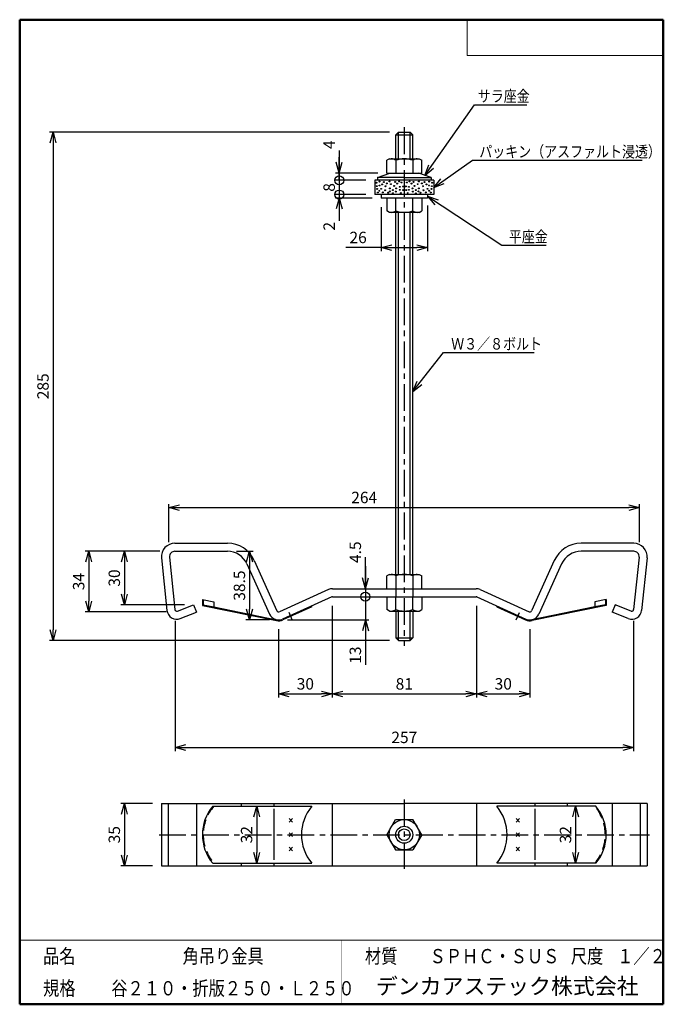
# Model space of a CAD drawing. Units: millimetres. Extents: x -85 to 96, y -138 to 138.
import ezdxf

# ---------------------------------------------------------------- set-up
doc = ezdxf.new("R2010")
doc.units = ezdxf.units.MM
doc.linetypes.add('CENTER', pattern=[12, 7.5, -1.5, 1.5, -1.5])
doc.linetypes.add('DASHED', pattern=[4.5, 3, -1.5])
doc.layers.add('VIEW0001', color=7, linetype='Continuous')
doc.styles.get("Standard").update_dxf_attribs({"font": 'ROMANS', "bigfont": 'BIGFONT'})
doc.dimstyles.new('ISO-25', dxfattribs={"dimtxt": 2.5, "dimasz": 2.5, "dimexe": 1.25, "dimexo": 0.625, "dimtad": 1, "dimtxsty": 'Standard', "dimcen": 2.5, "dimadec": 0, "dimazin": 0, "dimtfac": 1, "dimtmove": 0, "dimatfit": 3, "dimfxl": 1, "dimarcsym": 0})

# ---------------------------------------------------------------- blocks, each defined once
blk = doc.blocks.new('SYM0001')
at = {"color": 7, "linetype": 'Continuous'}
blk.add_circle((0, 0), 0.125, dxfattribs=at)
blk = doc.blocks.new('SYM0002')
at = {"color": 7, "linetype": 'Continuous'}
blk.add_circle((0, 0), 0.125, dxfattribs=at)
blk = doc.blocks.new('SYM0003')
at = {"color": 7, "linetype": 'Continuous'}
blk.add_circle((0, 0), 0.125, dxfattribs=at)
blk = doc.blocks.new('SYM0004')
at = {"color": 7, "linetype": 'Continuous'}
blk.add_circle((0, 0), 0.125, dxfattribs=at)
blk = doc.blocks.new('SYM0005')
at = {"color": 7, "linetype": 'Continuous'}
blk.add_circle((0, 0), 0.125, dxfattribs=at)
blk = doc.blocks.new('SYM0006')
at = {"color": 7, "linetype": 'Continuous'}
blk.add_circle((0, 0), 0.125, dxfattribs=at)
blk = doc.blocks.new('SYM0007')
at = {"color": 7, "linetype": 'Continuous'}
blk.add_circle((0, 0), 0.125, dxfattribs=at)
blk = doc.blocks.new('SYM0008')
at = {"color": 7, "linetype": 'Continuous'}
blk.add_circle((0, 0), 0.125, dxfattribs=at)
blk = doc.blocks.new('SYM0009')
at = {"color": 7, "linetype": 'Continuous'}
blk.add_circle((0, 0), 0.125, dxfattribs=at)
blk = doc.blocks.new('SYM0010')
at = {"color": 7, "linetype": 'Continuous'}
blk.add_circle((0, 0), 0.125, dxfattribs=at)
blk = doc.blocks.new('SYM0011')
at = {"color": 7, "linetype": 'Continuous'}
blk.add_circle((0, 0), 0.125, dxfattribs=at)
blk = doc.blocks.new('SYM0012')
at = {"color": 7, "linetype": 'Continuous'}
blk.add_circle((0, 0), 0.125, dxfattribs=at)
blk = doc.blocks.new('SYM0013')
at = {"color": 7, "linetype": 'Continuous'}
blk.add_circle((0, 0), 0.125, dxfattribs=at)
blk = doc.blocks.new('SYM0014')
at = {"color": 7, "linetype": 'Continuous'}
blk.add_circle((0, 0), 0.125, dxfattribs=at)
blk = doc.blocks.new('SYM0015')
at = {"color": 7, "linetype": 'Continuous'}
blk.add_circle((0, 0), 0.125, dxfattribs=at)
blk = doc.blocks.new('SYM0016')
at = {"color": 7, "linetype": 'Continuous'}
blk.add_circle((0, 0), 0.125, dxfattribs=at)
blk = doc.blocks.new('SYM0017')
at = {"color": 7, "linetype": 'Continuous'}
blk.add_circle((0, 0), 0.125, dxfattribs=at)
blk = doc.blocks.new('SYM0018')
at = {"color": 7, "linetype": 'Continuous'}
blk.add_circle((0, 0), 0.125, dxfattribs=at)
blk = doc.blocks.new('SYM0019')
at = {"color": 7, "linetype": 'Continuous'}
blk.add_circle((0, 0), 0.125, dxfattribs=at)
blk = doc.blocks.new('SYM0020')
at = {"color": 7, "linetype": 'Continuous'}
blk.add_circle((0, 0), 0.125, dxfattribs=at)
blk = doc.blocks.new('SYM0021')
at = {"color": 7, "linetype": 'Continuous'}
blk.add_circle((0, 0), 0.125, dxfattribs=at)
blk = doc.blocks.new('SYM0022')
at = {"color": 7, "linetype": 'Continuous'}
blk.add_circle((0, 0), 0.125, dxfattribs=at)
blk = doc.blocks.new('SYM0023')
at = {"color": 7, "linetype": 'Continuous'}
blk.add_circle((0, 0), 0.125, dxfattribs=at)
blk = doc.blocks.new('SYM0024')
at = {"color": 7, "linetype": 'Continuous'}
blk.add_circle((0, 0), 0.125, dxfattribs=at)
blk = doc.blocks.new('SYM0025')
at = {"color": 7, "linetype": 'Continuous'}
blk.add_circle((0, 0), 0.125, dxfattribs=at)
blk = doc.blocks.new('SYM0026')
at = {"color": 7, "linetype": 'Continuous'}
blk.add_circle((0, 0), 0.125, dxfattribs=at)
blk = doc.blocks.new('SYM0027')
at = {"color": 7, "linetype": 'Continuous'}
blk.add_circle((0, 0), 0.125, dxfattribs=at)
blk = doc.blocks.new('SYM0028')
at = {"color": 7, "linetype": 'Continuous'}
blk.add_circle((0, 0), 0.125, dxfattribs=at)
blk = doc.blocks.new('SYM0029')
at = {"color": 7, "linetype": 'Continuous'}
blk.add_circle((0, 0), 0.125, dxfattribs=at)
blk = doc.blocks.new('SYM0030')
at = {"color": 7, "linetype": 'Continuous'}
blk.add_circle((0, 0), 0.125, dxfattribs=at)
blk = doc.blocks.new('SYM0031')
at = {"color": 7, "linetype": 'Continuous'}
blk.add_circle((0, 0), 0.125, dxfattribs=at)
blk = doc.blocks.new('SYM0032')
at = {"color": 7, "linetype": 'Continuous'}
blk.add_circle((0, 0), 0.125, dxfattribs=at)
blk = doc.blocks.new('SYM0033')
at = {"color": 7, "linetype": 'Continuous'}
blk.add_circle((0, 0), 0.125, dxfattribs=at)
blk = doc.blocks.new('SYM0034')
at = {"color": 7, "linetype": 'Continuous'}
blk.add_circle((0, 0), 0.125, dxfattribs=at)
blk = doc.blocks.new('SYM0035')
at = {"color": 7, "linetype": 'Continuous'}
blk.add_circle((0, 0), 0.125, dxfattribs=at)
blk = doc.blocks.new('SYM0036')
at = {"color": 7, "linetype": 'Continuous'}
blk.add_circle((0, 0), 0.125, dxfattribs=at)
blk = doc.blocks.new('SYM0037')
at = {"color": 7, "linetype": 'Continuous'}
blk.add_circle((0, 0), 0.125, dxfattribs=at)
blk = doc.blocks.new('SYM0038')
at = {"color": 7, "linetype": 'Continuous'}
blk.add_circle((0, 0), 0.125, dxfattribs=at)
blk = doc.blocks.new('SYM0039')
at = {"color": 7, "linetype": 'Continuous'}
blk.add_circle((0, 0), 0.125, dxfattribs=at)
blk = doc.blocks.new('SYM0040')
at = {"color": 7, "linetype": 'Continuous'}
blk.add_circle((0, 0), 0.125, dxfattribs=at)
blk = doc.blocks.new('SYM0041')
at = {"color": 7, "linetype": 'Continuous'}
blk.add_circle((0, 0), 0.125, dxfattribs=at)
blk = doc.blocks.new('SYM0042')
at = {"color": 7, "linetype": 'Continuous'}
blk.add_circle((0, 0), 0.125, dxfattribs=at)
blk = doc.blocks.new('SYM0043')
at = {"color": 7, "linetype": 'Continuous'}
blk.add_circle((0, 0), 0.125, dxfattribs=at)
blk = doc.blocks.new('SYM0044')
at = {"color": 7, "linetype": 'Continuous'}
blk.add_circle((0, 0), 0.125, dxfattribs=at)
blk = doc.blocks.new('SYM0045')
at = {"color": 7, "linetype": 'Continuous'}
blk.add_circle((0, 0), 0.125, dxfattribs=at)
blk = doc.blocks.new('SYM0046')
at = {"color": 7, "linetype": 'Continuous'}
blk.add_circle((0, 0), 0.125, dxfattribs=at)
blk = doc.blocks.new('SYM0047')
at = {"color": 7, "linetype": 'Continuous'}
blk.add_circle((0, 0), 0.125, dxfattribs=at)
blk = doc.blocks.new('SYM0048')
at = {"color": 7, "linetype": 'Continuous'}
blk.add_circle((0, 0), 0.125, dxfattribs=at)
blk = doc.blocks.new('SYM0049')
at = {"color": 7, "linetype": 'Continuous'}
blk.add_circle((0, 0), 0.125, dxfattribs=at)
blk = doc.blocks.new('SYM0050')
at = {"color": 7, "linetype": 'Continuous'}
blk.add_circle((0, 0), 0.125, dxfattribs=at)
blk = doc.blocks.new('SYM0051')
at = {"color": 7, "linetype": 'Continuous'}
blk.add_circle((0, 0), 0.125, dxfattribs=at)
blk = doc.blocks.new('SYM0052')
at = {"color": 7, "linetype": 'Continuous'}
blk.add_circle((0, 0), 0.125, dxfattribs=at)
blk = doc.blocks.new('SYM0053')
at = {"color": 7, "linetype": 'Continuous'}
blk.add_circle((0, 0), 0.125, dxfattribs=at)
blk = doc.blocks.new('SYM0054')
at = {"color": 7, "linetype": 'Continuous'}
blk.add_circle((0, 0), 0.125, dxfattribs=at)
blk = doc.blocks.new('SYM0055')
at = {"color": 7, "linetype": 'Continuous'}
blk.add_circle((0, 0), 0.125, dxfattribs=at)
blk = doc.blocks.new('SYM0056')
at = {"color": 7, "linetype": 'Continuous'}
blk.add_circle((0, 0), 0.125, dxfattribs=at)
blk = doc.blocks.new('SYM0057')
at = {"color": 7, "linetype": 'Continuous'}
blk.add_circle((0, 0), 0.125, dxfattribs=at)
blk = doc.blocks.new('SYM0058')
at = {"color": 7, "linetype": 'Continuous'}
blk.add_circle((0, 0), 0.125, dxfattribs=at)
blk = doc.blocks.new('SYM0059')
at = {"color": 7, "linetype": 'Continuous'}
blk.add_circle((0, 0), 0.125, dxfattribs=at)
blk = doc.blocks.new('SYM0060')
at = {"color": 7, "linetype": 'Continuous'}
blk.add_circle((0, 0), 0.125, dxfattribs=at)
blk = doc.blocks.new('SYM0061')
at = {"color": 7, "linetype": 'Continuous'}
blk.add_circle((0, 0), 0.125, dxfattribs=at)
blk = doc.blocks.new('SYM0062')
at = {"color": 7, "linetype": 'Continuous'}
blk.add_circle((0, 0), 0.125, dxfattribs=at)
blk = doc.blocks.new('SYM0063')
at = {"color": 7, "linetype": 'Continuous'}
blk.add_circle((0, 0), 0.125, dxfattribs=at)
blk = doc.blocks.new('SYM0064')
at = {"color": 7, "linetype": 'Continuous'}
blk.add_circle((0, 0), 0.125, dxfattribs=at)
blk = doc.blocks.new('SYM0065')
at = {"color": 7, "linetype": 'Continuous'}
blk.add_circle((0, 0), 0.125, dxfattribs=at)
blk = doc.blocks.new('SYM0066')
at = {"color": 7, "linetype": 'Continuous'}
blk.add_circle((0, 0), 0.125, dxfattribs=at)
blk = doc.blocks.new('*D69')
at = {"color": 7, "linetype": 'Continuous', "transparency": 16777216}
for p, q in [((5.11, 101.34), (5.11, 92.99)), ((5.11, 94.99), (5.11, 99.45)), ((5.11, 94.99), (4.29, 98.05)), ((5.11, 94.99), (5.93, 98.05)), ((15.92, 94.99), (4.11, 94.99)), ((12.57, 92.99), (4.11, 92.99))]:
    blk.add_line(p, q, dxfattribs=at)
at = {"layer": 'Defpoints', "color": 0, "transparency": 16777216}
for p in [(18.46, 94.99), (5.11, 92.99), (15.11, 92.99)]:
    blk.add_point(p, dxfattribs=at)
at = {"color": 1, "transparency": 16777216, "insert": (2.71, 102.95), "char_height": 3.2, "attachment_point": 5, "rotation": 90}
blk.add_mtext('4', dxfattribs=at)
blk = doc.blocks.new('_NONE')
blk = doc.blocks.new('_OPEN30')
at = {"color": 0, "linetype": 'ByBlock', "lineweight": -2}
for p, q in [((-1, 0.267949), (0, 0)), ((0, 0), (-1, -0.267949)), ((0, 0), (-1, 0))]:
    blk.add_line(p, q, dxfattribs=at)
blk = doc.blocks.new('_ORIGIN')
at = {"color": 0, "linetype": 'ByBlock', "lineweight": -2}
blk.add_line((0, 0), (-1, 0), dxfattribs=at)
blk.add_circle((0, 0), 0.5, dxfattribs=at)
blk = doc.blocks.new('*D71')
at = {"color": 0, "lineweight": -2, "transparency": 16777216}
for p, q in [((5.11, 95.53), (5.11, 98.07)), ((5.11, 92.99), (5.11, 88.99)), ((12.57, 88.99), (4.11, 88.99)), ((5.11, 86.45), (5.11, 83.91))]:
    blk.add_line(p, q, dxfattribs=at)
at = {"layer": 'Defpoints', "color": 0, "transparency": 16777216}
for p in [(15.11, 92.99), (5.11, 88.99), (15.11, 88.99)]:
    blk.add_point(p, dxfattribs=at)
at = {"color": 0, "lineweight": -2, "transparency": 16777216, "xscale": 2.54, "yscale": 2.54, "zscale": 2.54}
for p, rotation in [((5.11, 92.99), 270), ((5.11, 88.99), 90.00000000000003)]:
    blk.add_blockref('_ORIGIN', p, dxfattribs=dict(at, rotation=rotation))
at = {"color": 1, "transparency": 16777216, "insert": (2.7, 90.99), "char_height": 3.2, "attachment_point": 5, "rotation": 90}
blk.add_mtext('8', dxfattribs=at)
blk = doc.blocks.new('*D72')
at = {"color": 7, "linetype": 'Continuous', "transparency": 16777216}
for p, q in [((5.11, 88.99), (5.11, 81.64)), ((14.32, 87.99), (4.11, 87.99)), ((5.11, 87.99), (4.29, 84.94)), ((5.11, 87.99), (5.93, 84.94)), ((5.11, 87.99), (5.11, 82.25))]:
    blk.add_line(p, q, dxfattribs=at)
at = {"layer": 'Defpoints', "color": 0, "transparency": 16777216}
for p in [(15.11, 88.99), (5.11, 87.99), (16.86, 87.99)]:
    blk.add_point(p, dxfattribs=at)
at = {"color": 1, "transparency": 16777216, "insert": (2.7, 80.1), "char_height": 3.2, "attachment_point": 5, "rotation": 90}
blk.add_mtext('2', dxfattribs=at)
blk = doc.blocks.new('SYM0067')
at = {"color": 7, "linetype": 'Continuous'}
for p, q in [((0, 0), (13.93, 19.81)), ((13.93, 19.81), (28.56, 19.81)), ((0, 0), (1.09, 2.97)), ((0, 0), (2.43, 2.03))]:
    blk.add_line(p, q, dxfattribs=at)
at = {"color": 1, "insert": (14.84, 20.61), "char_height": 3.2, "attachment_point": 7}
blk.add_mtext('{\\W0.833333;サラ座金}', dxfattribs=at)
blk = doc.blocks.new('SYM0068')
at = {"color": 7, "linetype": 'Continuous'}
for p, q in [((0, 0), (10.86, 7.62)), ((10.86, 7.62), (58.49, 7.62)), ((0, 0), (2.03, 2.42)), ((0, 0), (2.97, 1.08))]:
    blk.add_line(p, q, dxfattribs=at)
at = {"color": 1, "insert": (12.78, 8.42), "char_height": 3.2, "attachment_point": 7}
blk.add_mtext('{\\W0.833333;パッキン（アスファルト浸透）}', dxfattribs=at)
blk = doc.blocks.new('SYM0069')
at = {"color": 7, "linetype": 'Continuous'}
for p, q in [((0, 0), (20.84, -13.7)), ((0, 0), (3, -0.99)), ((0, 0), (2.1, -2.36)), ((20.84, -13.7), (33.33, -13.7))]:
    blk.add_line(p, q, dxfattribs=at)
at = {"color": 1, "insert": (22.82, -12.9), "char_height": 3.2, "attachment_point": 7}
blk.add_mtext('{\\W0.833333;平座金}', dxfattribs=at)
blk = doc.blocks.new('SYM0070')
at = {"color": 7, "linetype": 'Continuous'}
for p, q in [((0, 0), (8.64, 10.92)), ((8.64, 10.92), (34.08, 10.92)), ((0, 0), (1.25, 2.9)), ((0, 0), (2.54, 1.89))]:
    blk.add_line(p, q, dxfattribs=at)
at = {"color": 1, "insert": (10.77, 11.72), "char_height": 3.2, "attachment_point": 7}
blk.add_mtext('{\\W0.833333;Ｗ３／８ボルト}', dxfattribs=at)
blk = doc.blocks.new('*D77')
at = {"color": 0, "lineweight": -2, "transparency": 16777216}
for p, q in [((29.86, 85.95), (29.86, 73.13)), ((16.86, 85.45), (16.86, 73.13)), ((16.86, 74.13), (6.95, 74.13)), ((19.86, 74.13), (26.86, 74.13))]:
    blk.add_line(p, q, dxfattribs=at)
at = {"layer": 'Defpoints', "color": 0, "transparency": 16777216}
for p in [(29.86, 88.49), (16.86, 87.99), (29.86, 74.12)]:
    blk.add_point(p, dxfattribs=at)
at = {"color": 0, "lineweight": -2, "transparency": 16777216, "xscale": 3, "yscale": 3, "zscale": 3, "rotation": 180}
blk.add_blockref('_OPEN30', (16.86, 74.13), dxfattribs=at)
at = {"color": 0, "lineweight": -2, "transparency": 16777216, "xscale": 3, "yscale": 3, "zscale": 3}
blk.add_blockref('_OPEN30', (29.86, 74.13), dxfattribs=at)
at = {"color": 1, "transparency": 16777216, "insert": (10.41, 76.54), "char_height": 3.2, "attachment_point": 5}
blk.add_mtext('26', dxfattribs=at)
blk = doc.blocks.new('*D78')
at = {"color": 0, "lineweight": -2, "transparency": 16777216}
blk.add_line((-18.03, -85.46), (-18.03, -95.46), dxfattribs=at)
at = {"layer": 'Defpoints', "color": 0, "transparency": 16777216}
for p in [(-19.23, -82.46), (-19.23, -98.46), (-18.03, -98.46)]:
    blk.add_point(p, dxfattribs=at)
at = {"color": 0, "lineweight": -2, "transparency": 16777216, "xscale": 3, "yscale": 3, "zscale": 3}
for p, rotation in [((-18.03, -82.46), 90.00000000000003), ((-18.03, -98.46), 270)]:
    blk.add_blockref('_OPEN30', p, dxfattribs=dict(at, rotation=rotation))
at = {"color": 1, "transparency": 16777216, "insert": (-20.45, -90.46), "char_height": 3.2, "attachment_point": 5, "rotation": 90}
blk.add_mtext('32', dxfattribs=at)
blk = doc.blocks.new('*D79')
at = {"color": 0, "lineweight": -2, "transparency": 16777216}
blk.add_line((71.4, -85.46), (71.4, -95.46), dxfattribs=at)
at = {"layer": 'Defpoints', "color": 0, "transparency": 16777216}
for p in [(65.95, -82.46), (65.95, -98.46), (71.4, -98.46)]:
    blk.add_point(p, dxfattribs=at)
at = {"color": 0, "lineweight": -2, "transparency": 16777216, "xscale": 3, "yscale": 3, "zscale": 3}
for p, rotation in [((71.4, -82.46), 90), ((71.4, -98.46), 270)]:
    blk.add_blockref('_OPEN30', p, dxfattribs=dict(at, rotation=rotation))
at = {"color": 1, "transparency": 16777216, "insert": (68.98, -90.46), "char_height": 3.2, "attachment_point": 5, "rotation": 90}
blk.add_mtext('32', dxfattribs=at)
blk = doc.blocks.new('*D80')
at = {"color": 0, "lineweight": -2, "transparency": 16777216}
for p, q in [((-55.13, -14.01), (-55.13, -23.01)), ((-38.31, -26.01), (-56.13, -26.01))]:
    blk.add_line(p, q, dxfattribs=at)
at = {"layer": 'Defpoints', "color": 0, "transparency": 16777216}
for p in [(-42.64, -11.01), (-55.13, -26.01), (-35.77, -26.01)]:
    blk.add_point(p, dxfattribs=at)
at = {"color": 0, "lineweight": -2, "transparency": 16777216, "xscale": 3, "yscale": 3, "zscale": 3}
for p, rotation in [((-55.13, -11.01), 90.00000000000003), ((-55.13, -26.01), 270)]:
    blk.add_blockref('_OPEN30', p, dxfattribs=dict(at, rotation=rotation))
at = {"color": 1, "transparency": 16777216, "insert": (-57.55, -18.51), "char_height": 3.2, "attachment_point": 5, "rotation": 90}
blk.add_mtext('30', dxfattribs=at)
blk = doc.blocks.new('*D81')
at = {"color": 0, "lineweight": -2, "transparency": 16777216}
for p, q in [((-45.18, -11.01), (-66.13, -11.01)), ((-65.13, -14.01), (-65.13, -25.01)), ((-43.43, -28.01), (-66.13, -28.01))]:
    blk.add_line(p, q, dxfattribs=at)
at = {"layer": 'Defpoints', "color": 0, "transparency": 16777216}
for p in [(-42.64, -11.01), (-65.13, -28.01), (-40.89, -28.01)]:
    blk.add_point(p, dxfattribs=at)
at = {"color": 0, "lineweight": -2, "transparency": 16777216, "xscale": 3, "yscale": 3, "zscale": 3}
for p, rotation in [((-65.13, -11.01), 90), ((-65.13, -28.01), 270)]:
    blk.add_blockref('_OPEN30', p, dxfattribs=dict(at, rotation=rotation))
at = {"color": 1, "transparency": 16777216, "insert": (-67.55, -19.51), "char_height": 3.2, "attachment_point": 5, "rotation": 90}
blk.add_mtext('34', dxfattribs=at)
blk = doc.blocks.new('*D82')
at = {"color": 0, "lineweight": -2, "transparency": 16777216}
for p, q in [((-40.89, -30.55), (-40.89, -67.01)), ((87.61, -30.55), (87.61, -67.01)), ((-37.89, -66.01), (84.61, -66.01))]:
    blk.add_line(p, q, dxfattribs=at)
at = {"layer": 'Defpoints', "color": 0, "transparency": 16777216}
for p in [(-40.89, -28.01), (87.61, -28.01), (87.61, -66.01)]:
    blk.add_point(p, dxfattribs=at)
at = {"color": 0, "lineweight": -2, "transparency": 16777216, "xscale": 3, "yscale": 3, "zscale": 3, "rotation": 180}
blk.add_blockref('_OPEN30', (-40.89, -66.01), dxfattribs=at)
at = {"color": 0, "lineweight": -2, "transparency": 16777216, "xscale": 3, "yscale": 3, "zscale": 3}
blk.add_blockref('_OPEN30', (87.61, -66.01), dxfattribs=at)
at = {"color": 1, "transparency": 16777216, "insert": (23.36, -63.59), "char_height": 3.2, "attachment_point": 5}
blk.add_mtext('257', dxfattribs=at)
blk = doc.blocks.new('*D83')
at = {"color": 0, "lineweight": -2, "transparency": 16777216}
for p, q in [((3.11, -26.3), (3.11, -52.01)), ((-11.89, -32.8), (-11.89, -52.01)), ((-8.89, -51.01), (0.11, -51.01))]:
    blk.add_line(p, q, dxfattribs=at)
at = {"layer": 'Defpoints', "color": 0, "transparency": 16777216}
for p in [(3.11, -23.76), (-11.89, -30.26), (3.11, -51.01)]:
    blk.add_point(p, dxfattribs=at)
at = {"color": 0, "lineweight": -2, "transparency": 16777216, "xscale": 3, "yscale": 3, "zscale": 3, "rotation": 180}
blk.add_blockref('_OPEN30', (-11.89, -51.01), dxfattribs=at)
at = {"color": 0, "lineweight": -2, "transparency": 16777216, "xscale": 3, "yscale": 3, "zscale": 3}
blk.add_blockref('_OPEN30', (3.11, -51.01), dxfattribs=at)
at = {"color": 1, "transparency": 16777216, "insert": (-4.39, -48.59), "char_height": 3.2, "attachment_point": 5}
blk.add_mtext('30', dxfattribs=at)
blk = doc.blocks.new('*D84')
at = {"color": 0, "lineweight": -2, "transparency": 16777216}
for p, q in [((43.61, -26.3), (43.61, -52.01)), ((6.11, -51.01), (40.61, -51.01))]:
    blk.add_line(p, q, dxfattribs=at)
at = {"layer": 'Defpoints', "color": 0, "transparency": 16777216}
for p in [(3.11, -23.76), (43.61, -23.76), (43.61, -51.01)]:
    blk.add_point(p, dxfattribs=at)
at = {"color": 0, "lineweight": -2, "transparency": 16777216, "xscale": 3, "yscale": 3, "zscale": 3, "rotation": 180}
blk.add_blockref('_OPEN30', (3.11, -51.01), dxfattribs=at)
at = {"color": 0, "lineweight": -2, "transparency": 16777216, "xscale": 3, "yscale": 3, "zscale": 3}
blk.add_blockref('_OPEN30', (43.61, -51.01), dxfattribs=at)
at = {"color": 1, "transparency": 16777216, "insert": (23.36, -48.59), "char_height": 3.2, "attachment_point": 5}
blk.add_mtext('81', dxfattribs=at)
blk = doc.blocks.new('*D85')
at = {"color": 0, "lineweight": -2, "transparency": 16777216}
for p, q in [((58.61, -32.8), (58.61, -52.01)), ((46.61, -51.01), (55.61, -51.01))]:
    blk.add_line(p, q, dxfattribs=at)
at = {"layer": 'Defpoints', "color": 0, "transparency": 16777216}
for p in [(43.61, -23.76), (58.61, -30.26), (58.61, -51.01)]:
    blk.add_point(p, dxfattribs=at)
at = {"color": 0, "lineweight": -2, "transparency": 16777216, "xscale": 3, "yscale": 3, "zscale": 3, "rotation": 180}
blk.add_blockref('_OPEN30', (43.61, -51.01), dxfattribs=at)
at = {"color": 0, "lineweight": -2, "transparency": 16777216, "xscale": 3, "yscale": 3, "zscale": 3}
blk.add_blockref('_OPEN30', (58.61, -51.01), dxfattribs=at)
at = {"color": 1, "transparency": 16777216, "insert": (51.11, -48.59), "char_height": 3.2, "attachment_point": 5}
blk.add_mtext('30', dxfattribs=at)
blk = doc.blocks.new('*D86')
at = {"color": 0, "lineweight": -2, "transparency": 16777216}
for p, q in [((-23.69, -11.01), (-19.05, -11.01)), ((-20.05, -14.01), (-20.05, -27.26)), ((-14.43, -30.26), (-21.05, -30.26))]:
    blk.add_line(p, q, dxfattribs=at)
at = {"layer": 'Defpoints', "color": 0, "transparency": 16777216}
for p in [(-26.23, -11.01), (-20.05, -30.26), (-11.89, -30.26)]:
    blk.add_point(p, dxfattribs=at)
at = {"color": 0, "lineweight": -2, "transparency": 16777216, "xscale": 3, "yscale": 3, "zscale": 3}
for p, rotation in [((-20.05, -11.01), 90.00000000000003), ((-20.05, -30.26), 270)]:
    blk.add_blockref('_OPEN30', p, dxfattribs=dict(at, rotation=rotation))
at = {"color": 1, "transparency": 16777216, "insert": (-22.47, -20.63), "char_height": 3.2, "attachment_point": 5, "rotation": 90}
blk.add_mtext('38.5', dxfattribs=at)
blk = doc.blocks.new('*D87')
at = {"color": 7, "linetype": 'Continuous', "transparency": 16777216}
for p, q in [((12.46, -21.51), (12.46, -12.68)), ((12.46, -15.16), (12.46, -23.76)), ((12.46, -21.51), (11.64, -18.45)), ((12.46, -21.51), (13.28, -18.45))]:
    blk.add_line(p, q, dxfattribs=at)
blk.add_circle((12.46, -23.76), 1.27, dxfattribs=at)
at = {"layer": 'Defpoints', "color": 0, "transparency": 16777216}
for p in [(3.22, -21.51), (3.22, -23.76), (12.46, -23.76)]:
    blk.add_point(p, dxfattribs=at)
at = {"color": 1, "transparency": 16777216, "insert": (10.04, -11.27), "char_height": 3.2, "attachment_point": 5, "rotation": 90}
blk.add_mtext('4.5', dxfattribs=at)
blk = doc.blocks.new('*D88')
at = {"color": 7, "linetype": 'Continuous', "transparency": 16777216}
for p, q in [((12.46, -23.76), (12.46, -36.61)), ((-9.35, -30.26), (13.46, -30.26)), ((12.46, -30.26), (11.64, -33.31)), ((12.46, -30.26), (13.28, -33.31)), ((12.46, -30.26), (12.46, -42.86))]:
    blk.add_line(p, q, dxfattribs=at)
at = {"layer": 'Defpoints', "color": 0, "transparency": 16777216}
for p in [(3.22, -23.76), (-11.89, -30.26), (12.46, -30.26)]:
    blk.add_point(p, dxfattribs=at)
at = {"color": 1, "transparency": 16777216, "insert": (10.05, -40.12), "char_height": 3.2, "attachment_point": 5, "rotation": 90}
blk.add_mtext('13', dxfattribs=at)
blk = doc.blocks.new('*D89')
at = {"color": 0, "lineweight": -2, "transparency": 16777216}
for p, q in [((-42.64, -8.47), (-42.64, 2.24)), ((-39.64, 1.24), (86.36, 1.24)), ((89.36, -8.47), (89.36, 2.24))]:
    blk.add_line(p, q, dxfattribs=at)
at = {"layer": 'Defpoints', "color": 0, "transparency": 16777216}
for p in [(89.36, 1.24), (-42.64, -11.01), (89.36, -11.01)]:
    blk.add_point(p, dxfattribs=at)
at = {"color": 0, "lineweight": -2, "transparency": 16777216, "xscale": 3, "yscale": 3, "zscale": 3, "rotation": 180}
blk.add_blockref('_OPEN30', (-42.64, 1.24), dxfattribs=at)
at = {"color": 0, "lineweight": -2, "transparency": 16777216, "xscale": 3, "yscale": 3, "zscale": 3}
blk.add_blockref('_OPEN30', (89.36, 1.24), dxfattribs=at)
at = {"color": 1, "transparency": 16777216, "insert": (12.12, 3.66), "char_height": 3.2, "attachment_point": 5}
blk.add_mtext('264', dxfattribs=at)
blk = doc.blocks.new('*D90')
at = {"color": 0, "lineweight": -2, "transparency": 16777216}
for p, q in [((-47.27, -81.71), (-56.13, -81.71)), ((-55.13, -84.71), (-55.13, -96.21)), ((-47.27, -99.21), (-56.13, -99.21))]:
    blk.add_line(p, q, dxfattribs=at)
at = {"layer": 'Defpoints', "color": 0, "transparency": 16777216}
for p in [(-44.73, -81.71), (-55.13, -99.21), (-44.73, -99.21)]:
    blk.add_point(p, dxfattribs=at)
at = {"color": 0, "lineweight": -2, "transparency": 16777216, "xscale": 3, "yscale": 3, "zscale": 3}
for p, rotation in [((-55.13, -81.71), 90.00000000000003), ((-55.13, -99.21), 270)]:
    blk.add_blockref('_OPEN30', p, dxfattribs=dict(at, rotation=rotation))
at = {"color": 1, "transparency": 16777216, "insert": (-57.55, -90.46), "char_height": 3.2, "attachment_point": 5, "rotation": 90}
blk.add_mtext('35', dxfattribs=at)
blk = doc.blocks.new('*D91')
at = {"color": 0, "lineweight": -2, "transparency": 16777216}
for p, q in [((19.19, 106.49), (-76.13, 106.49)), ((-75.13, 103.49), (-75.13, -33.01)), ((19.19, -36.01), (-76.13, -36.01))]:
    blk.add_line(p, q, dxfattribs=at)
at = {"layer": 'Defpoints', "color": 0, "transparency": 16777216}
for p in [(21.73, 106.49), (-75.13, -36.01), (21.73, -36.01)]:
    blk.add_point(p, dxfattribs=at)
at = {"color": 0, "lineweight": -2, "transparency": 16777216, "xscale": 3, "yscale": 3, "zscale": 3}
for p, rotation in [((-75.13, 106.49), 90.00000000000003), ((-75.13, -36.01), 270)]:
    blk.add_blockref('_OPEN30', p, dxfattribs=dict(at, rotation=rotation))
at = {"color": 1, "transparency": 16777216, "insert": (-77.55, 35.24), "char_height": 3.2, "attachment_point": 5, "rotation": 90}
blk.add_mtext('285', dxfattribs=at)

msp = doc.modelspace()

# ---------------------------------------------------------------- linework, layer by layer
at = {"color": 7, "linetype": 'CENTER'}
for p, q in [((23.36, 107.83), (23.36, -37.47)), ((23.36, -80.6), (23.36, -100.05)), ((-45.37, -90.46), (92.08, -90.46))]:
    msp.add_line(p, q, dxfattribs=at)
at = {"color": 7, "linetype": 'Continuous'}
for p, q in [((20.98, 105.74), (21.73, 106.49)), ((20.98, 105.74), (25.74, 105.74)), ((20.98, 98.99), (20.98, 105.74)), ((21.73, 106.49), (24.99, 106.49)), ((21.73, 98.99), (21.73, 106.49)), ((24.99, 106.49), (25.74, 105.74)), ((24.99, 98.99), (24.99, 106.49)), ((25.74, 98.99), (25.74, 105.74)), ((19.17, 98.99), (18.46, 98.58)), ((18.46, 94.99), (18.46, 98.58)), ((19.17, 98.99), (27.55, 98.99)), ((20.98, 98.58), (20.98, 94.99)), ((25.74, 98.58), (25.74, 94.99)), ((27.55, 98.99), (28.26, 98.58)), ((28.26, 94.99), (28.26, 98.58)), ((15.86, 93.74), (19.29, 94.99)), ((18.46, 94.99), (28.26, 94.99)), ((30.86, 93.74), (27.43, 94.99)), ((31.61, 92.99), (15.11, 92.99)), ((15.11, 92.99), (15.11, 88.99)), ((15.86, 93.74), (15.86, 92.99)), ((23.36, 93.74), (15.86, 93.74)), ((23.36, 93.74), (30.86, 93.74)), ((30.86, 93.74), (30.86, 92.99)), ((31.61, 92.99), (31.61, 88.99)), ((31.61, 88.99), (15.11, 88.99)), ((16.86, 88.99), (16.86, 87.99)), ((29.86, 88.99), (29.86, 87.99)), ((29.86, 87.99), (16.86, 87.99)), ((18.46, 87.99), (18.46, 84.4)), ((20.98, 84.4), (20.98, 87.99)), ((25.74, 84.4), (25.74, 87.99)), ((28.26, 87.99), (28.26, 84.4)), ((19.17, 83.99), (18.46, 84.4)), ((27.55, 83.99), (19.17, 83.99)), ((20.98, -17.51), (20.98, 83.99)), ((21.73, -17.51), (21.73, 83.99)), ((24.99, -17.51), (24.99, 83.99)), ((25.74, -17.51), (25.74, 83.99)), ((27.55, 83.99), (28.26, 84.4)), ((-40.98, -8.76), (-26.23, -8.76)), ((-40.98, -11.01), (-26.23, -11.01)), ((87.7, -8.76), (72.95, -8.76)), ((87.7, -11.01), (72.95, -11.01)), ((-44.71, -12.89), (-43.2, -27.59)), ((-42.47, -12.66), (-40.96, -27.36)), ((-18.71, -13.62), (-12.35, -27.71)), ((65.43, -13.62), (59.07, -27.71)), ((89.19, -12.66), (87.68, -27.36)), ((91.43, -12.89), (89.92, -27.59)), ((-20.76, -14.54), (-14.4, -28.64)), ((67.48, -14.54), (61.12, -28.64)), ((19.17, -17.51), (18.46, -17.92)), ((18.46, -21.51), (18.46, -17.92)), ((19.17, -17.51), (27.55, -17.51)), ((20.98, -17.92), (20.98, -21.51)), ((25.74, -17.92), (25.74, -21.51)), ((27.55, -17.51), (28.26, -17.92)), ((28.26, -21.51), (28.26, -17.92)), ((2.09, -21.75), (-11.68, -27.96)), ((3.22, -21.51), (43.5, -21.51)), ((44.63, -21.75), (58.4, -27.96)), ((-33.27, -24.51), (-33.27, -26.21)), ((-33.27, -24.51), (-30.04, -25.17)), ((3.01, -23.8), (-10.76, -30.02)), ((3.22, -23.76), (43.5, -23.76)), ((18.46, -23.76), (18.46, -27.35)), ((20.98, -27.35), (20.98, -23.76)), ((25.74, -27.35), (25.74, -23.76)), ((28.26, -23.76), (28.26, -27.35)), ((43.71, -23.8), (57.48, -30.02)), ((79.99, -24.51), (76.76, -25.17)), ((79.99, -24.51), (79.99, -26.21)), ((-40.28, -27.77), (-35.77, -26.01)), ((-35.77, -26.01), (-34.95, -28.11)), ((-33.27, -26.21), (-12.49, -30.45)), ((-30.04, -25.17), (-30.04, -26.62)), ((-30.04, -26.62), (-12.44, -30.2)), ((-2.57, -26.6), (-10.66, -30.24)), ((-2.57, -26.6), (-2.67, -26.37)), ((19.17, -27.76), (18.46, -27.35)), ((27.55, -27.76), (28.26, -27.35)), ((49.29, -26.6), (49.39, -26.37)), ((49.29, -26.6), (57.38, -30.24)), ((76.76, -26.62), (59.16, -30.2)), ((79.99, -26.21), (59.21, -30.45)), ((76.76, -25.17), (76.76, -26.62)), ((82.49, -26.01), (81.67, -28.11)), ((87, -27.77), (82.49, -26.01)), ((-39.46, -29.87), (-34.95, -28.11)), ((-8.04, -30.21), (-8.94, -28.21)), ((19.17, -27.76), (27.55, -27.76)), ((20.98, -27.76), (20.98, -35.26)), ((21.73, -36.01), (21.73, -27.76)), ((24.99, -36.01), (24.99, -27.76)), ((25.74, -27.76), (25.74, -35.26)), ((54.76, -30.21), (55.66, -28.21)), ((86.18, -29.87), (81.67, -28.11)), ((20.98, -35.26), (25.74, -35.26)), ((20.98, -35.26), (21.73, -36.01)), ((24.99, -36.01), (25.74, -35.26)), ((21.73, -36.01), (24.99, -36.01)), ((-44.73, -81.71), (23.36, -81.71)), ((-44.73, -81.71), (-44.73, -99.21)), ((-42.83, -81.71), (-42.83, -99.21)), ((-34.95, -81.71), (-34.95, -99.21)), ((-30.37, -82.46), (-2.57, -82.46)), ((-22.35, -81.71), (-22.35, -82.46)), ((-13.27, -81.71), (-13.27, -82.46)), ((3.11, -81.71), (3.11, -99.21)), ((91.45, -81.71), (23.36, -81.71)), ((43.61, -81.71), (43.61, -99.21)), ((77.09, -82.46), (49.29, -82.46)), ((59.99, -81.71), (59.99, -82.46)), ((69.07, -81.71), (69.07, -82.46)), ((81.67, -81.71), (81.67, -99.21)), ((89.55, -81.71), (89.55, -99.21)), ((91.45, -81.71), (91.45, -99.21)), ((-13.27, -83.18), (-13.27, -97.48)), ((59.99, -83.18), (59.99, -97.48)), ((-8.97, -86.96), (-7.97, -85.96)), ((-8.97, -85.96), (-7.97, -86.96)), ((18.45, -90.46), (20.91, -86.21)), ((20.91, -86.21), (25.8, -86.21)), ((28.25, -90.46), (25.8, -86.21)), ((55.69, -86.96), (54.69, -85.96)), ((55.69, -85.96), (54.69, -86.96)), ((-8.97, -90.96), (-7.97, -89.96)), ((-8.97, -89.96), (-7.97, -90.96)), ((18.45, -90.46), (20.91, -94.71)), ((28.25, -90.46), (25.8, -94.71)), ((55.69, -90.96), (54.69, -89.96)), ((55.69, -89.96), (54.69, -90.96)), ((-8.97, -94.96), (-7.97, -93.96)), ((-8.97, -93.96), (-7.97, -94.96)), ((20.91, -94.71), (25.8, -94.71)), ((55.69, -94.96), (54.69, -93.96)), ((55.69, -93.96), (54.69, -94.96)), ((-44.73, -99.21), (91.45, -99.21)), ((-30.37, -98.46), (-2.57, -98.46)), ((-22.35, -98.46), (-22.35, -99.21)), ((-13.27, -98.46), (-13.27, -99.21)), ((77.09, -98.46), (49.29, -98.46)), ((59.99, -98.46), (59.99, -99.21)), ((69.07, -98.46), (69.07, -99.21))]:
    msp.add_line(p, q, dxfattribs=at)
at = {"color": 7, "linetype": 'DASHED'}
for p, q in [((20.98, -21.51), (20.98, -23.76)), ((25.74, -21.51), (25.74, -23.76)), ((-33.02, -24.56), (-33.02, -26.01)), ((79.74, -24.56), (79.74, -26.01)), ((-33.02, -26.01), (-30.04, -26.62)), ((79.74, -26.01), (76.76, -26.62))]:
    msp.add_line(p, q, dxfattribs=at)
at = {"color": 7, "linetype": 'Continuous'}
for centre, radius in [((23.36, -90.46), 4.25), ((23.35, -90.46), 2.38), ((23.35, -90.46), 1.63)]:
    msp.add_circle(centre, radius, dxfattribs=at)
for centre, radius, start, end in [((19.72, 96.84), 2.15, 54.0868, 89.9999), ((23.36, 91.85), 7.14, 70.5287, 109.4712), ((27, 96.84), 2.15, 89.9999, 125.9131), ((19.72, 86.14), 2.15, 269.9999, 305.9131), ((23.36, 91.13), 7.14, 250.5287, 289.4712), ((27, 86.14), 2.15, 234.0868, 269.9999), ((-40.98, -12.51), 3.75, 90, 185.8774), ((-40.98, -12.51), 1.5, 90, 185.8774), ((-26.23, -17.01), 8.25, 24.2813, 90), ((-26.23, -17.01), 6, 24.2813, 90), ((72.95, -17.01), 8.25, 90, 155.7187), ((72.95, -17.01), 6, 90, 155.7187), ((87.7, -12.51), 3.75, 354.1226, 90), ((87.7, -12.51), 1.5, 354.1226, 90), ((19.72, -19.66), 2.15, 54.0868, 89.9999), ((23.36, -24.65), 7.14, 70.5287, 109.4712), ((27, -19.66), 2.15, 89.9999, 125.9131), ((3.22, -24.26), 2.75, 90, 114.2813), ((43.5, -24.26), 2.75, 65.7187, 90), ((3.22, -24.26), 0.5, 90, 114.2813), ((43.5, -24.26), 0.5, 65.7187, 90), ((-40.46, -27.3), 2.75, 185.8774, 291.3237), ((-40.46, -27.3), 0.5, 185.8774, 291.3237), ((19.72, -25.61), 2.15, 270, 305.9132), ((23.36, -20.62), 7.14, 250.5288, 289.4712), ((27, -25.61), 2.15, 234.0868, 270), ((87.18, -27.3), 2.75, 248.6763, 354.1226), ((87.18, -27.3), 0.5, 248.6763, 354.1226), ((-11.89, -27.51), 2.75, 204.2813, 294.2813), ((-11.89, -27.51), 3, 258.4783, 294.2813), ((-11.89, -27.51), 0.5, 204.2813, 294.2813), ((58.61, -27.51), 3, 245.7187, 281.5217), ((58.61, -27.51), 2.75, 245.7187, 335.7187), ((58.61, -27.51), 0.5, 245.7187, 335.7187), ((-20.77, -90.46), 12.5, 140.2082, 219.7918), ((7.03, -90.46), 12.5, 140.2082, 219.7918), ((39.69, -90.46), 12.5, 320.2082, 39.7918), ((67.49, -90.46), 12.5, 320.2082, 39.7918)]:
    msp.add_arc(centre, radius, start, end, dxfattribs=at)
at = {"color": 7, "linetype": 'DASHED'}
for centre, start, end in [((-20.77, -90.46), 139.2272, 220.7728), ((67.49, -90.46), 319.2272, 40.7728)]:
    msp.add_arc(centre, 12.25, start, end, dxfattribs=at)
at = {"layer": 'VIEW0001', "color": 7, "linetype": 'Continuous', "lineweight": 50}
for p, q in [((-84.5, 138), (-84.5, -138)), ((-84.5, 138), (96, 138)), ((96, 138), (96, -138)), ((-84.5, -138), (96, -138))]:
    msp.add_line(p, q, dxfattribs=at)
at = {"layer": 'VIEW0001', "color": 7, "linetype": 'Continuous', "lineweight": 20}
for p, q in [((41, 138), (41, 128)), ((41, 128), (96, 128)), ((-84.5, -120), (96, -120))]:
    msp.add_line(p, q, dxfattribs=at)
at = {"layer": 'VIEW0001', "color": 7, "linetype": 'Continuous', "const_width": 0.001}
for points in [[(-64.5, -138), (-64.5, -120)], [(5.75, -138), (5.75, -120)], [(25.75, -129), (25.75, -120)], [(66, -129), (66, -120)], [(81, -129), (81, -120)], [(96, -129), (-84.5, -129)]]:
    msp.add_lwpolyline(points, dxfattribs=at)

# ---------------------------------------------------------------- block references
at = {"color": 7}
for name, p in [('SYM0067', (29.14, 94.37)), ('SYM0068', (31.61, 90.99)), ('SYM0009', (15.54, 92.3)), ('SYM0008', (15.63, 91.32)), ('SYM0010', (16.38, 92.62)), ('SYM0011', (16.43, 91.53)), ('SYM0012', (17.13, 91.82)), ('SYM0013', (17.65, 92.48)), ('SYM0014', (18.11, 91.3)), ('SYM0020', (18.43, 92.1)), ('SYM0018', (19.25, 92.64)), ('SYM0022', (19.61, 91.91)), ('SYM0021', (20.48, 91.39)), ('SYM0029', (20.77, 92.53)), ('SYM0019', (21.34, 92.05)), ('SYM0002', (21.89, 92.66)), ('SYM0027', (22.07, 91.14)), ('SYM0030', (22.61, 92.35)), ('SYM0061', (23.02, 91.25)), ('SYM0063', (23.77, 91.28)), ('SYM0059', (24.1, 92.35)), ('SYM0056', (24.65, 91.14)), ('SYM0001', (24.84, 92.64)), ('SYM0048', (25.38, 92.05)), ('SYM0058', (25.95, 92.53)), ('SYM0050', (26.24, 91.39)), ('SYM0051', (27.11, 91.91)), ('SYM0047', (27.47, 92.64)), ('SYM0049', (28.29, 92.1)), ('SYM0043', (28.61, 91.3)), ('SYM0042', (29.06, 92.48)), ('SYM0041', (29.59, 91.82)), ('SYM0040', (30.29, 91.53)), ('SYM0039', (30.34, 92.62)), ('SYM0037', (31.09, 91.32)), ('SYM0038', (31.18, 92.3)), ('SYM0005', (15.74, 90.57)), ('SYM0003', (15.95, 89.55)), ('SYM0007', (16.36, 90.05)), ('SYM0004', (16.86, 90.59)), ('SYM0006', (17.34, 89.59)), ('SYM0016', (18, 90.18)), ('SYM0015', (18.84, 89.5)), ('SYM0017', (19.29, 90.71)), ('SYM0024', (19.34, 89.87)), ('SYM0028', (20.16, 90.25)), ('SYM0065', (20.18, 89.37)), ('SYM0023', (20.95, 89.8)), ('SYM0031', (21.09, 90.71)), ('SYM0026', (22.09, 90.32)), ('SYM0025', (22.41, 89.41)), ('SYM0062', (23.07, 90.25)), ('SYM0064', (23.91, 90.25)), ('SYM0054', (24.31, 89.41)), ('SYM0055', (24.63, 90.32)), ('SYM0060', (25.63, 90.71)), ('SYM0052', (25.77, 89.8)), ('SYM0057', (26.56, 90.25)), ('SYM0066', (26.6, 89.32)), ('SYM0053', (27.38, 89.87)), ('SYM0046', (27.43, 90.71)), ('SYM0044', (27.88, 89.5)), ('SYM0045', (28.72, 90.18)), ('SYM0035', (29.38, 89.59)), ('SYM0033', (29.86, 90.59)), ('SYM0069', (29.86, 88.49)), ('SYM0036', (30.36, 90.05)), ('SYM0032', (30.77, 89.55)), ('SYM0034', (30.98, 90.57)), ('SYM0070', (25.74, 33.82))]:
    msp.add_blockref(name, p, dxfattribs=at)

# ---------------------------------------------------------------- texts
at = {"layer": 'VIEW0001', "color": 1}
for s, insert, char_height, attachment_point in [('{\\W0.833333;品名}', (-77.93, -126.5), 4, 7), ('{\\W0.833333;角吊り金具}', (-38.8, -126.5), 4, 7), ('{\\W0.833333;材質}', (12.32, -126.5), 4, 7), ('{\\W0.833333;ＳＰＨＣ・ＳＵＳ}', (30.45, -126.5), 4, 7), ('{\\W0.833333;尺度}', (70.07, -126.5), 4, 7), ('{\\W0.83333;１／２}', (83.07, -126.5), 4, 7), ('{\\W0.833333;規格}', (-77.93, -135.5), 4, 7), ('{\\W0.833333;谷２１０・折版２５０・Ｌ２５０}', (-58.8, -135.5), 4, 7), ('デンカアステック株式会社', (52.22, -133.5), 4.5, 5)]:
    msp.add_mtext(s, dxfattribs=dict(at, insert=insert, char_height=char_height, attachment_point=attachment_point))

# ---------------------------------------------------------------- dimensions: what is measured, and where the dimension line sits
at = {"color": 7}
for base, p1, p2, angle, text, override, picture, middle in [((-75.13, -36.01), (21.73, 106.49), (21.73, -36.01), 90, '285', {"dimtxt": 3.2, "dimasz": 3, "dimexe": 1, "dimexo": 2.54, "dimgap": 0.8, "dimtad": 1, "dimtih": 0, "dimtoh": 0, "dimdec": 0, "dimdsep": 46, "dimblk1": 'OPEN30', "dimblk2": 'OPEN30', "dimsah": 1, "dimse1": 0, "dimse2": 0, "dimclrt": 1, "dimtmove": 0}, '*D91', (-75.13, 35.24)), ((5.11, 92.99), (18.46, 94.99), (15.11, 92.99), 90, '4', {"dimtxt": 3.2, "dimasz": 3, "dimexe": 1, "dimexo": 2.54, "dimgap": 0.8, "dimtad": 1, "dimtih": 0, "dimtoh": 0, "dimdec": 0, "dimdsep": 46, "dimblk1": 'OPEN30', "dimblk2": 'NONE', "dimsah": 1, "dimse1": 0, "dimse2": 0, "dimclrt": 1, "dimtmove": 0}, '*D69', (5.11, 102.95)), ((5.11, 88.99), (15.11, 92.99), (15.11, 88.99), 90, '8', {"dimtxt": 3.2, "dimasz": 2.54, "dimexe": 1, "dimexo": 2.54, "dimgap": 0.8, "dimtad": 1, "dimtih": 0, "dimtoh": 0, "dimdec": 0, "dimdsep": 46, "dimblk1": 'ORIGIN', "dimblk2": 'ORIGIN', "dimsah": 1, "dimse1": 1, "dimse2": 0, "dimclrt": 1, "dimtmove": 0}, '*D71', (5.11, 90.99)), ((5.11, 87.99), (15.11, 88.99), (16.86, 87.99), 90, '2', {"dimtxt": 3.2, "dimasz": 3, "dimexe": 1, "dimexo": 2.54, "dimgap": 0.8, "dimtad": 1, "dimtih": 0, "dimtoh": 0, "dimdec": 0, "dimdsep": 46, "dimblk1": 'NONE', "dimblk2": 'OPEN30', "dimsah": 1, "dimse1": 1, "dimse2": 0, "dimclrt": 1, "dimtmove": 0}, '*D72', (5.11, 80.1)), ((29.86, 74.13), (16.86, 87.99), (29.86, 88.49), 180, '26', {"dimtxt": 3.2, "dimasz": 3, "dimexe": 1, "dimexo": 2.54, "dimgap": 0.8, "dimtad": 1, "dimtih": 0, "dimtoh": 0, "dimdec": 0, "dimdsep": 46, "dimblk1": 'OPEN30', "dimblk2": 'OPEN30', "dimsah": 1, "dimse1": 0, "dimse2": 0, "dimclrt": 1, "dimtmove": 0}, '*D77', (10.41, 74.13)), ((89.36, 1.24), (-42.64, -11.01), (89.36, -11.01), 180, '264', {"dimtxt": 3.2, "dimasz": 3, "dimexe": 1, "dimexo": 2.54, "dimgap": 0.8, "dimtad": 1, "dimtih": 0, "dimtoh": 0, "dimdec": 0, "dimdsep": 46, "dimblk1": 'OPEN30', "dimblk2": 'OPEN30', "dimsah": 1, "dimse1": 0, "dimse2": 0, "dimclrt": 1, "dimtmove": 0}, '*D89', (12.12, 1.24)), ((12.46, -23.76), (3.22, -21.51), (3.22, -23.76), 90, '4.5', {"dimtxt": 3.2, "dimasz": 3, "dimexe": 1, "dimexo": 2.54, "dimgap": 0.8, "dimtad": 1, "dimtih": 0, "dimtoh": 0, "dimdec": 1, "dimdsep": 46, "dimblk1": 'OPEN30', "dimblk2": 'ORIGIN', "dimsah": 1, "dimse1": 1, "dimse2": 1, "dimclrt": 1, "dimtmove": 0}, '*D87', (12.46, -11.27)), ((-65.13, -28.01), (-42.64, -11.01), (-40.89, -28.01), 90, '34', {"dimtxt": 3.2, "dimasz": 3, "dimexe": 1, "dimexo": 2.54, "dimgap": 0.8, "dimtad": 1, "dimtih": 0, "dimtoh": 0, "dimdec": 0, "dimdsep": 46, "dimblk1": 'OPEN30', "dimblk2": 'OPEN30', "dimsah": 1, "dimse1": 0, "dimse2": 0, "dimclrt": 1, "dimtmove": 0}, '*D81', (-65.13, -19.51)), ((-55.13, -26.01), (-42.64, -11.01), (-35.77, -26.01), 90, '30', {"dimtxt": 3.2, "dimasz": 3, "dimexe": 1, "dimexo": 2.54, "dimgap": 0.8, "dimtad": 1, "dimtih": 0, "dimtoh": 0, "dimdec": 0, "dimdsep": 46, "dimblk1": 'OPEN30', "dimblk2": 'OPEN30', "dimsah": 1, "dimse1": 1, "dimse2": 0, "dimclrt": 1, "dimtmove": 0}, '*D80', (-55.13, -18.51)), ((-20.05, -30.26), (-26.23, -11.01), (-11.89, -30.26), 90, '38.5', {"dimtxt": 3.2, "dimasz": 3, "dimexe": 1, "dimexo": 2.54, "dimgap": 0.8, "dimtad": 1, "dimtih": 0, "dimtoh": 0, "dimdec": 1, "dimdsep": 46, "dimblk1": 'OPEN30', "dimblk2": 'OPEN30', "dimsah": 1, "dimse1": 0, "dimse2": 0, "dimclrt": 1, "dimtmove": 0}, '*D86', (-20.05, -20.63)), ((3.11, -51.01), (-11.89, -30.26), (3.11, -23.76), 180, '30', {"dimtxt": 3.2, "dimasz": 3, "dimexe": 1, "dimexo": 2.54, "dimgap": 0.8, "dimtad": 1, "dimtih": 0, "dimtoh": 0, "dimdec": 0, "dimdsep": 46, "dimblk1": 'OPEN30', "dimblk2": 'OPEN30', "dimsah": 1, "dimse1": 0, "dimse2": 0, "dimclrt": 1, "dimtmove": 0}, '*D83', (-4.39, -51.01)), ((12.46, -30.26), (3.22, -23.76), (-11.89, -30.26), 90, '13', {"dimtxt": 3.2, "dimasz": 3, "dimexe": 1, "dimexo": 2.54, "dimgap": 0.8, "dimtad": 1, "dimtih": 0, "dimtoh": 0, "dimdec": 0, "dimdsep": 46, "dimblk1": 'NONE', "dimblk2": 'OPEN30', "dimsah": 1, "dimse1": 1, "dimse2": 0, "dimclrt": 1, "dimtmove": 0}, '*D88', (12.46, -40.12)), ((43.61, -51.01), (3.11, -23.76), (43.61, -23.76), 180, '81', {"dimtxt": 3.2, "dimasz": 3, "dimexe": 1, "dimexo": 2.54, "dimgap": 0.8, "dimtad": 1, "dimtih": 0, "dimtoh": 0, "dimdec": 0, "dimdsep": 46, "dimblk1": 'OPEN30', "dimblk2": 'OPEN30', "dimsah": 1, "dimse1": 1, "dimse2": 0, "dimclrt": 1, "dimtmove": 0}, '*D84', (23.36, -51.01)), ((58.61, -51.01), (43.61, -23.76), (58.61, -30.26), 180, '30', {"dimtxt": 3.2, "dimasz": 3, "dimexe": 1, "dimexo": 2.54, "dimgap": 0.8, "dimtad": 1, "dimtih": 0, "dimtoh": 0, "dimdec": 0, "dimdsep": 46, "dimblk1": 'OPEN30', "dimblk2": 'OPEN30', "dimsah": 1, "dimse1": 1, "dimse2": 0, "dimclrt": 1, "dimtmove": 0}, '*D85', (51.11, -51.01)), ((87.61, -66.01), (-40.89, -28.01), (87.61, -28.01), 180, '257', {"dimtxt": 3.2, "dimasz": 3, "dimexe": 1, "dimexo": 2.54, "dimgap": 0.8, "dimtad": 1, "dimtih": 0, "dimtoh": 0, "dimdec": 0, "dimdsep": 46, "dimblk1": 'OPEN30', "dimblk2": 'OPEN30', "dimsah": 1, "dimse1": 0, "dimse2": 0, "dimclrt": 1, "dimtmove": 0}, '*D82', (23.36, -66.01)), ((-55.13, -99.21), (-44.73, -81.71), (-44.73, -99.21), 90, '35', {"dimtxt": 3.2, "dimasz": 3, "dimexe": 1, "dimexo": 2.54, "dimgap": 0.8, "dimtad": 1, "dimtih": 0, "dimtoh": 0, "dimdec": 0, "dimdsep": 46, "dimblk1": 'OPEN30', "dimblk2": 'OPEN30', "dimsah": 1, "dimse1": 0, "dimse2": 0, "dimclrt": 1, "dimtmove": 0}, '*D90', (-55.13, -90.46)), ((-18.03, -98.46), (-19.23, -82.46), (-19.23, -98.46), 90, '32', {"dimtxt": 3.2, "dimasz": 3, "dimexe": 1, "dimexo": 2.54, "dimgap": 0.8, "dimtad": 1, "dimtih": 0, "dimtoh": 0, "dimdec": 0, "dimdsep": 46, "dimblk1": 'OPEN30', "dimblk2": 'OPEN30', "dimsah": 1, "dimse1": 1, "dimse2": 1, "dimclrt": 1, "dimtmove": 0}, '*D78', (-18.03, -90.46)), ((71.4, -98.46), (65.95, -82.46), (65.95, -98.46), 90, '32', {"dimtxt": 3.2, "dimasz": 3, "dimexe": 1, "dimexo": 2.54, "dimgap": 0.8, "dimtad": 1, "dimtih": 0, "dimtoh": 0, "dimdec": 0, "dimdsep": 46, "dimblk1": 'OPEN30', "dimblk2": 'OPEN30', "dimsah": 1, "dimse1": 1, "dimse2": 1, "dimclrt": 1, "dimtmove": 0}, '*D79', (71.4, -90.46))]:
    dim = msp.add_linear_dim(base=base, p1=p1, p2=p2, angle=angle, text=text, dimstyle='ISO-25', override=override, dxfattribs=at)
    dim.commit()
    dim.dimension.update_dxf_attribs({"geometry": picture, "text_midpoint": middle, "dimtype": 160})

doc.saveas('drawing.dxf')
